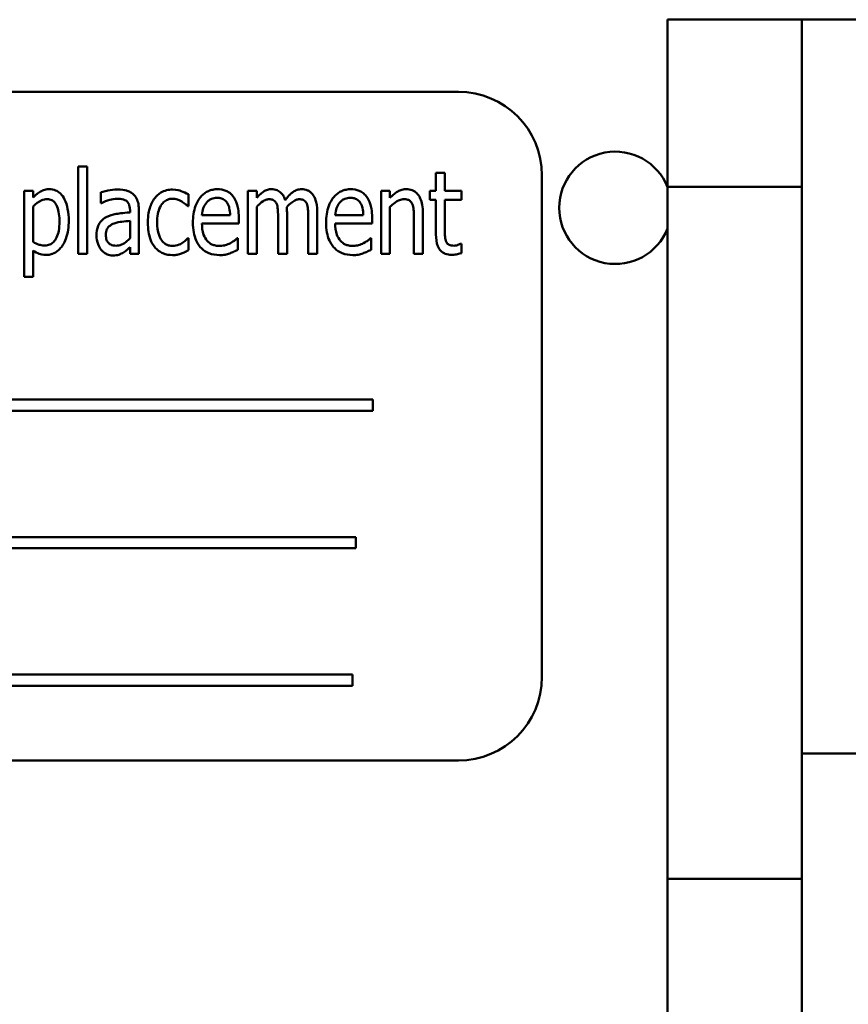
# Model space of a CAD drawing. Units: inches. Extents: x 3 to 129, y 1 to 100.
# Drawn here: x 17 to 18, y 53 to 55 of the extents above; entities that cross this region are included whole.
import ezdxf

# ---------------------------------------------------------------- set-up
doc = ezdxf.new("R2010")
doc.units = ezdxf.units.IN
doc.header["$LTSCALE"] = 6
doc.header["$MEASUREMENT"] = 0
doc.layers.add('Visible (ANSI)', color=7, linetype='Continuous', lineweight=50)

msp = doc.modelspace()

# ---------------------------------------------------------------- linework, layer by layer
at = {"layer": 'Visible (ANSI)'}
for p, q in [((17.8315, 54.8324), (17.8315, 54.5824)), ((18.0325, 54.8324), (17.8315, 54.8324)), ((18.0325, 54.5824), (18.0325, 54.8324)), ((18.0325, 54.8324), (22.5095, 54.8324)), ((17.5186, 54.7245), (15.7686, 54.7245)), ((16.9497, 54.613), (16.9497, 54.4824)), ((16.963, 54.613), (16.9497, 54.613)), ((16.963, 54.4824), (16.963, 54.613)), ((17.4984, 54.6032), (17.485, 54.6032)), ((17.485, 54.6032), (17.485, 54.5762)), ((17.4984, 54.5762), (17.4984, 54.6032)), ((17.6436, 53.8495), (17.6436, 54.5995)), ((16.8822, 54.5762), (16.8688, 54.5762)), ((16.8688, 54.5762), (16.8688, 54.4479)), ((16.8822, 54.5664), (16.8822, 54.5762)), ((16.9836, 54.5742), (16.9836, 54.5581)), ((17.1145, 54.5534), (17.1145, 54.5712)), ((17.2169, 54.5762), (17.2035, 54.5762)), ((17.2035, 54.5762), (17.2035, 54.4824)), ((17.2169, 54.5659), (17.2169, 54.5762)), ((17.4029, 54.5762), (17.4029, 54.4824)), ((17.4162, 54.5762), (17.4029, 54.5762)), ((17.4162, 54.5658), (17.4162, 54.5762)), ((17.485, 54.5762), (17.476, 54.5762)), ((17.476, 54.5762), (17.476, 54.5632)), ((17.5231, 54.5762), (17.4984, 54.5762)), ((17.5231, 54.5632), (17.5231, 54.5762)), ((17.8315, 54.5824), (18.0325, 54.5824)), ((17.8315, 53.5474), (17.8315, 54.5824)), ((18.0325, 53.5474), (18.0325, 54.5824)), ((16.9836, 54.5581), (16.9844, 54.5581)), ((17.476, 54.5632), (17.485, 54.5632)), ((17.485, 54.5632), (17.485, 54.5112)), ((17.4984, 54.5185), (17.4984, 54.5632)), ((17.4984, 54.5632), (17.5231, 54.5632)), ((16.8822, 54.4999), (16.8822, 54.5532)), ((17.0272, 54.5471), (17.0272, 54.5441)), ((17.0405, 54.4824), (17.0405, 54.5465)), ((17.1137, 54.5534), (17.1145, 54.5534)), ((17.2169, 54.4824), (17.2169, 54.5525)), ((17.2621, 54.4824), (17.2621, 54.5442)), ((17.3072, 54.4824), (17.3072, 54.5442)), ((17.4162, 54.4824), (17.4162, 54.5525)), ((17.4655, 54.4824), (17.4655, 54.5433)), ((17.0272, 54.5315), (17.0272, 54.5055)), ((17.177, 54.5398), (17.1348, 54.5398)), ((17.1348, 54.5277), (17.19, 54.5277)), ((17.19, 54.5277), (17.19, 54.5363)), ((17.2487, 54.5367), (17.2487, 54.4824)), ((17.2939, 54.5367), (17.2939, 54.4824)), ((17.3763, 54.5398), (17.3342, 54.5398)), ((17.3342, 54.5277), (17.3894, 54.5277)), ((17.3894, 54.5277), (17.3894, 54.5363)), ((17.4521, 54.5359), (17.4521, 54.4824)), ((17.1145, 54.5054), (17.1137, 54.5054)), ((17.1145, 54.4877), (17.1145, 54.5054)), ((17.1885, 54.5054), (17.1877, 54.5054)), ((17.1885, 54.4882), (17.1885, 54.5054)), ((17.3879, 54.5054), (17.3871, 54.5054)), ((17.3879, 54.4882), (17.3879, 54.5054)), ((17.5231, 54.4974), (17.5223, 54.4974)), ((17.5231, 54.4832), (17.5231, 54.4974)), ((16.8822, 54.4479), (16.8822, 54.4872)), ((17.0272, 54.4923), (17.0272, 54.4824)), ((16.9497, 54.4824), (16.963, 54.4824)), ((17.0272, 54.4824), (17.0405, 54.4824)), ((17.2035, 54.4824), (17.2169, 54.4824)), ((17.2487, 54.4824), (17.2621, 54.4824)), ((17.2939, 54.4824), (17.3072, 54.4824)), ((17.4029, 54.4824), (17.4162, 54.4824)), ((17.4521, 54.4824), (17.4655, 54.4824)), ((16.8688, 54.4479), (16.8822, 54.4479)), ((17.3905, 54.2646), (16.0864, 54.2646)), ((17.3905, 54.2476), (17.3905, 54.2646)), ((16.0864, 54.2476), (17.3905, 54.2476)), ((17.3653, 54.0587), (16.1542, 54.0587)), ((17.3653, 54.0418), (17.3653, 54.0587)), ((16.1542, 54.0418), (17.3653, 54.0418)), ((17.3603, 53.8529), (16.0562, 53.8529)), ((17.3603, 53.836), (17.3603, 53.8529)), ((16.0562, 53.836), (17.3603, 53.836)), ((18.0325, 53.7349), (22.5095, 53.7349)), ((15.7686, 53.7245), (17.5186, 53.7245)), ((17.8315, 53.5474), (18.0325, 53.5474)), ((17.8315, 53.1719), (17.8315, 53.5474)), ((18.0325, 53.5474), (18.0325, 53.1719))]:
    msp.add_line(p, q, dxfattribs=at)
for centre, radius, start, end in [((17.5186, 54.5995), 0.125, 0, 90), ((17.7534, 54.551), 0.084, 21.5199, 338.4801), ((17.5186, 53.8495), 0.125, 270, 0)]:
    msp.add_arc(centre, radius, start, end, dxfattribs=at)
for points, knots in [([(16.9065, 54.5789), (16.9042, 54.5789), (16.9019, 54.5786), (16.8974, 54.5774), (16.8952, 54.5765), (16.8916, 54.5744), (16.8872, 54.5718), (16.8822, 54.5664)], [-0.196182, -0.196182, -0.196182, -0.196182, -0.1255474, -0.1255474, -0.0556619, -0.0556619, 0, 0, 0, 0]), ([(16.9355, 54.5319), (16.9355, 54.5377), (16.935, 54.5438), (16.9329, 54.5544), (16.9315, 54.5592), (16.9276, 54.5667), (16.9256, 54.5698), (16.9209, 54.5744), (16.9185, 54.576), (16.9129, 54.5783), (16.9097, 54.5789), (16.9065, 54.5789)], [-0.1639899, -0.1639899, -0.1639899, -0.1639899, -0.1156437, -0.1156437, -0.0748559, -0.0748559, -0.0465649, -0.0465649, -0.0244831, -0.0244831, 0, 0, 0, 0]), ([(17.0079, 54.5784), (17.0033, 54.5784), (16.9987, 54.5779), (16.9929, 54.5766), (16.9875, 54.5754), (16.9836, 54.5742)], [-0.1355845, -0.1355845, -0.1355845, -0.1355845, -0.0309008, -0.0309008, 0, 0, 0, 0]), ([(17.0319, 54.5715), (17.0304, 54.5727), (17.0288, 54.5739), (17.0254, 54.5757), (17.0236, 54.5764), (17.0189, 54.5777), (17.0146, 54.5784), (17.0079, 54.5784)], [-0.1186516, -0.1186516, -0.1186516, -0.1186516, -0.0847288, -0.0847288, -0.051386, -0.051386, 0, 0, 0, 0]), ([(17.0405, 54.5465), (17.0405, 54.5499), (17.0403, 54.5534), (17.0391, 54.5596), (17.0383, 54.5623), (17.0357, 54.5674), (17.034, 54.5696), (17.0319, 54.5715)], [-0.06914071, -0.06914071, -0.06914071, -0.06914071, -0.04320842, -0.04320842, -0.02155331, -0.02155331, 0, 0, 0, 0]), ([(17.091, 54.5783), (17.0879, 54.5783), (17.0848, 54.578), (17.0788, 54.5764), (17.0759, 54.5752), (17.0697, 54.5716), (17.0667, 54.5689), (17.0642, 54.5656)], [-0.07830438, -0.07830438, -0.07830438, -0.07830438, -0.05468054, -0.05468054, -0.03154809, -0.03154809, 0, 0, 0, 0]), ([(17.1145, 54.5712), (17.1111, 54.5732), (17.1074, 54.5748), (17.1018, 54.5768), (17.0973, 54.5783), (17.091, 54.5783)], [-0.1493944, -0.1493944, -0.1493944, -0.1493944, -0.0485957, -0.0485957, 0, 0, 0, 0]), ([(17.1581, 54.5789), (17.1557, 54.5789), (17.1534, 54.5786), (17.1488, 54.5777), (17.1467, 54.577), (17.1407, 54.5744), (17.1373, 54.5719), (17.1315, 54.5658), (17.1281, 54.5612), (17.1223, 54.5462), (17.1213, 54.5374), (17.1213, 54.5288)], [-0.2446383, -0.2446383, -0.2446383, -0.2446383, -0.2119184, -0.2119184, -0.1807437, -0.1807437, -0.1221201, -0.1221201, -0.0652782, -0.0652782, 0, 0, 0, 0]), ([(17.1812, 54.5684), (17.1798, 54.5702), (17.1782, 54.5719), (17.1742, 54.5749), (17.1722, 54.5759), (17.1667, 54.5782), (17.1624, 54.5789), (17.1581, 54.5789)], [-0.05561138, -0.05561138, -0.05561138, -0.05561138, -0.04516701, -0.04516701, -0.03274962, -0.03274962, 0, 0, 0, 0]), ([(17.2387, 54.5789), (17.2366, 54.5789), (17.2347, 54.5786), (17.2308, 54.5774), (17.229, 54.5766), (17.2257, 54.5744), (17.222, 54.5719), (17.2169, 54.5659)], [-0.1873747, -0.1873747, -0.1873747, -0.1873747, -0.1236835, -0.1236835, -0.0599829, -0.0599829, 0, 0, 0, 0]), ([(17.2595, 54.5626), (17.2589, 54.5647), (17.258, 54.5667), (17.256, 54.5702), (17.2549, 54.5717), (17.2515, 54.5752), (17.2492, 54.5764), (17.2445, 54.5783), (17.2416, 54.5789), (17.2387, 54.5789)], [-0.05943933, -0.05943933, -0.05943933, -0.05943933, -0.0481661, -0.0481661, -0.03831299, -0.03831299, -0.02273043, -0.02273043, 0, 0, 0, 0]), ([(17.2838, 54.5789), (17.2816, 54.5789), (17.2794, 54.5785), (17.2751, 54.5771), (17.2731, 54.5761), (17.2691, 54.5732), (17.265, 54.57), (17.2595, 54.5626)], [-0.1891057, -0.1891057, -0.1891057, -0.1891057, -0.1302432, -0.1302432, -0.0701562, -0.0701562, 0, 0, 0, 0]), ([(17.3006, 54.5709), (17.2995, 54.5723), (17.2983, 54.5736), (17.2953, 54.576), (17.2938, 54.5767), (17.2899, 54.5784), (17.2869, 54.5789), (17.2838, 54.5789)], [-0.03918181, -0.03918181, -0.03918181, -0.03918181, -0.0320213, -0.0320213, -0.02335365, -0.02335365, 0, 0, 0, 0]), ([(17.3072, 54.5442), (17.3072, 54.5534), (17.3061, 54.5588), (17.3039, 54.5653), (17.3025, 54.5683), (17.3006, 54.5709)], [-0.05274834, -0.05274834, -0.05274834, -0.05274834, -0.02454314, -0.02454314, 0, 0, 0, 0]), ([(17.3575, 54.5789), (17.3551, 54.5789), (17.3527, 54.5786), (17.3482, 54.5777), (17.346, 54.577), (17.34, 54.5744), (17.3367, 54.5719), (17.3309, 54.5658), (17.3274, 54.5612), (17.3217, 54.5462), (17.3206, 54.5374), (17.3206, 54.5288)], [-0.2446383, -0.2446383, -0.2446383, -0.2446383, -0.2119184, -0.2119184, -0.1807437, -0.1807437, -0.1221201, -0.1221201, -0.0652782, -0.0652782, 0, 0, 0, 0]), ([(17.3806, 54.5684), (17.3791, 54.5702), (17.3775, 54.5719), (17.3735, 54.5749), (17.3715, 54.5759), (17.3661, 54.5782), (17.3618, 54.5789), (17.3575, 54.5789)], [-0.05561138, -0.05561138, -0.05561138, -0.05561138, -0.04516701, -0.04516701, -0.03274962, -0.03274962, 0, 0, 0, 0]), ([(17.4404, 54.5789), (17.4383, 54.5789), (17.4362, 54.5786), (17.432, 54.5774), (17.43, 54.5766), (17.4258, 54.5742), (17.4217, 54.5716), (17.4162, 54.5658)], [-0.1582686, -0.1582686, -0.1582686, -0.1582686, -0.1098366, -0.1098366, -0.0604078, -0.0604078, 0, 0, 0, 0]), ([(17.4655, 54.5433), (17.4655, 54.5473), (17.4652, 54.5515), (17.4639, 54.5588), (17.4629, 54.5621), (17.4597, 54.569), (17.4577, 54.5714), (17.4543, 54.5747), (17.4521, 54.5761), (17.4467, 54.5784), (17.4436, 54.5789), (17.4404, 54.5789)], [-0.08640116, -0.08640116, -0.08640116, -0.08640116, -0.07193121, -0.07193121, -0.05982089, -0.05982089, -0.04458234, -0.04458234, -0.02397773, -0.02397773, 0, 0, 0, 0]), ([(16.8822, 54.5532), (16.886, 54.5569), (16.8906, 54.5604), (16.8976, 54.5633), (16.9003, 54.5639), (16.9032, 54.5639)], [-0.05788613, -0.05788613, -0.05788613, -0.05788613, -0.02155555, -0.02155555, 0, 0, 0, 0]), ([(16.9032, 54.5639), (16.9044, 54.5639), (16.9057, 54.5638), (16.908, 54.5633), (16.9091, 54.5629), (16.9119, 54.5616), (16.9133, 54.5605), (16.9156, 54.5579), (16.917, 54.556), (16.9207, 54.5463), (16.9216, 54.5385), (16.9216, 54.53)], [-0.1985554, -0.1985554, -0.1985554, -0.1985554, -0.1697216, -0.1697216, -0.1429575, -0.1429575, -0.1004541, -0.1004541, -0.0643448, -0.0643448, 0, 0, 0, 0]), ([(16.9844, 54.5581), (16.9884, 54.5601), (16.9926, 54.5617), (16.9999, 54.5636), (17.004, 54.5645), (17.0078, 54.5645)], [-0.07287463, -0.07287463, -0.07287463, -0.07287463, -0.02930162, -0.02930162, 0, 0, 0, 0]), ([(17.0078, 54.5645), (17.0104, 54.5645), (17.0143, 54.5643), (17.0189, 54.563), (17.0204, 54.5623), (17.0218, 54.5613)], [-0.03584244, -0.03584244, -0.03584244, -0.03584244, -0.01298421, -0.01298421, 0, 0, 0, 0]), ([(17.0218, 54.5613), (17.0226, 54.5607), (17.0234, 54.5599), (17.0247, 54.5581), (17.0253, 54.5571), (17.0262, 54.5548), (17.0272, 54.5522), (17.0272, 54.5471)], [-0.1060743, -0.1060743, -0.1060743, -0.1060743, -0.0736141, -0.0736141, -0.0387692, -0.0387692, 0, 0, 0, 0]), ([(17.0642, 54.5656), (17.0608, 54.5611), (17.0584, 54.5559), (17.0558, 54.5475), (17.0539, 54.5408), (17.0539, 54.5291)], [-0.2468429, -0.2468429, -0.2468429, -0.2468429, -0.0887979, -0.0887979, 0, 0, 0, 0]), ([(17.0678, 54.5291), (17.0678, 54.5333), (17.0681, 54.5377), (17.0695, 54.5453), (17.0705, 54.5487), (17.0738, 54.5554), (17.0758, 54.5577), (17.079, 54.5609), (17.081, 54.5622), (17.0856, 54.5641), (17.0882, 54.5646), (17.0908, 54.5646)], [-0.08746051, -0.08746051, -0.08746051, -0.08746051, -0.06958435, -0.06958435, -0.05464764, -0.05464764, -0.03812532, -0.03812532, -0.01991248, -0.01991248, 0, 0, 0, 0]), ([(17.0908, 54.5646), (17.0932, 54.5646), (17.0957, 54.5641), (17.0994, 54.5628), (17.1021, 54.5619), (17.1045, 54.5604)], [-0.05831251, -0.05831251, -0.05831251, -0.05831251, -0.02187106, -0.02187106, 0, 0, 0, 0]), ([(17.1045, 54.5604), (17.1064, 54.5593), (17.1083, 54.558), (17.1106, 54.5562), (17.1123, 54.5548), (17.1137, 54.5534)], [-0.05994619, -0.05994619, -0.05994619, -0.05994619, -0.01488519, -0.01488519, 0, 0, 0, 0]), ([(17.1348, 54.5398), (17.1351, 54.5444), (17.1359, 54.5477), (17.1379, 54.5533), (17.1394, 54.556), (17.1414, 54.5585)], [-0.04466244, -0.04466244, -0.04466244, -0.04466244, -0.02437925, -0.02437925, 0, 0, 0, 0]), ([(17.1414, 54.5585), (17.1425, 54.5598), (17.1438, 54.561), (17.1463, 54.563), (17.1477, 54.5639), (17.1518, 54.5655), (17.1546, 54.5659), (17.1573, 54.5659)], [-0.05088262, -0.05088262, -0.05088262, -0.05088262, -0.03426768, -0.03426768, -0.02062349, -0.02062349, 0, 0, 0, 0]), ([(17.1573, 54.5659), (17.1593, 54.5659), (17.1614, 54.5657), (17.1645, 54.5649), (17.1662, 54.5643), (17.1698, 54.5618), (17.1713, 54.5604), (17.1724, 54.5586)], [-0.06147042, -0.06147042, -0.06147042, -0.06147042, -0.03300154, -0.03300154, -0.01603779, -0.01603779, 0, 0, 0, 0]), ([(17.1724, 54.5586), (17.1743, 54.5557), (17.1753, 54.5526), (17.1766, 54.5473), (17.1769, 54.5434), (17.177, 54.5398)], [-0.04174954, -0.04174954, -0.04174954, -0.04174954, -0.02766253, -0.02766253, 0, 0, 0, 0]), ([(17.19, 54.5363), (17.19, 54.547), (17.1885, 54.5532), (17.1858, 54.5612), (17.1839, 54.565), (17.1812, 54.5684)], [-0.06400611, -0.06400611, -0.06400611, -0.06400611, -0.03277406, -0.03277406, 0, 0, 0, 0]), ([(17.2169, 54.5525), (17.2191, 54.555), (17.2215, 54.5573), (17.2272, 54.5616), (17.2293, 54.5625), (17.2321, 54.5635), (17.2337, 54.5639), (17.2353, 54.5639)], [-0.03125284, -0.03125284, -0.03125284, -0.03125284, -0.02248229, -0.02248229, -0.01244506, -0.01244506, 0, 0, 0, 0]), ([(17.2353, 54.5639), (17.2372, 54.5639), (17.2393, 54.5636), (17.2418, 54.5626), (17.2429, 54.562), (17.2451, 54.5599), (17.2459, 54.5586), (17.2465, 54.5573)], [-0.05262713, -0.05262713, -0.05262713, -0.05262713, -0.02327328, -0.02327328, -0.01123889, -0.01123889, 0, 0, 0, 0]), ([(17.2465, 54.5573), (17.2475, 54.5551), (17.248, 54.5521), (17.2484, 54.5472), (17.2487, 54.5431), (17.2487, 54.5367)], [-0.1555961, -0.1555961, -0.1555961, -0.1555961, -0.0487495, -0.0487495, 0, 0, 0, 0]), ([(17.2618, 54.5522), (17.264, 54.5547), (17.2665, 54.5572), (17.2709, 54.5605), (17.2732, 54.562), (17.2773, 54.5635), (17.2789, 54.5639), (17.2805, 54.5639)], [-0.06590346, -0.06590346, -0.06590346, -0.06590346, -0.03339264, -0.03339264, -0.0121886, -0.0121886, 0, 0, 0, 0]), ([(17.2805, 54.5639), (17.2824, 54.5639), (17.2845, 54.5636), (17.287, 54.5626), (17.2881, 54.562), (17.2903, 54.5599), (17.2911, 54.5586), (17.2916, 54.5573)], [-0.05262713, -0.05262713, -0.05262713, -0.05262713, -0.02327328, -0.02327328, -0.01123889, -0.01123889, 0, 0, 0, 0]), ([(17.2916, 54.5573), (17.2926, 54.5551), (17.2932, 54.5521), (17.2936, 54.5472), (17.2939, 54.5431), (17.2939, 54.5367)], [-0.1555961, -0.1555961, -0.1555961, -0.1555961, -0.0487495, -0.0487495, 0, 0, 0, 0]), ([(17.3342, 54.5398), (17.3345, 54.5444), (17.3353, 54.5477), (17.3372, 54.5533), (17.3388, 54.556), (17.3408, 54.5585)], [-0.04466244, -0.04466244, -0.04466244, -0.04466244, -0.02437925, -0.02437925, 0, 0, 0, 0]), ([(17.3408, 54.5585), (17.3419, 54.5598), (17.3431, 54.561), (17.3456, 54.563), (17.347, 54.5639), (17.3512, 54.5655), (17.354, 54.5659), (17.3567, 54.5659)], [-0.05088262, -0.05088262, -0.05088262, -0.05088262, -0.03426768, -0.03426768, -0.02062349, -0.02062349, 0, 0, 0, 0]), ([(17.3567, 54.5659), (17.3587, 54.5659), (17.3607, 54.5657), (17.3638, 54.5649), (17.3656, 54.5643), (17.3692, 54.5618), (17.3706, 54.5604), (17.3718, 54.5586)], [-0.06147042, -0.06147042, -0.06147042, -0.06147042, -0.03300154, -0.03300154, -0.01603779, -0.01603779, 0, 0, 0, 0]), ([(17.3718, 54.5586), (17.3737, 54.5557), (17.3746, 54.5526), (17.3759, 54.5473), (17.3763, 54.5434), (17.3763, 54.5398)], [-0.04174954, -0.04174954, -0.04174954, -0.04174954, -0.02766253, -0.02766253, 0, 0, 0, 0]), ([(17.3894, 54.5363), (17.3894, 54.547), (17.3878, 54.5532), (17.3852, 54.5612), (17.3832, 54.565), (17.3806, 54.5684)], [-0.06400611, -0.06400611, -0.06400611, -0.06400611, -0.03277406, -0.03277406, 0, 0, 0, 0]), ([(17.4162, 54.5525), (17.4184, 54.5547), (17.4208, 54.5568), (17.4271, 54.5612), (17.4297, 54.5623), (17.4326, 54.5634), (17.4348, 54.5639), (17.437, 54.5639)], [-0.02879835, -0.02879835, -0.02879835, -0.02879835, -0.02404023, -0.02404023, -0.01693843, -0.01693843, 0, 0, 0, 0]), ([(17.437, 54.5639), (17.439, 54.5639), (17.4412, 54.5637), (17.444, 54.5627), (17.4453, 54.5621), (17.4479, 54.5598), (17.4488, 54.5584), (17.4496, 54.5569)], [-0.05665122, -0.05665122, -0.05665122, -0.05665122, -0.02660518, -0.02660518, -0.01291447, -0.01291447, 0, 0, 0, 0]), ([(17.4496, 54.5569), (17.4506, 54.5543), (17.4512, 54.5511), (17.4517, 54.5465), (17.4521, 54.5424), (17.4521, 54.5359)], [-0.1537884, -0.1537884, -0.1537884, -0.1537884, -0.0492168, -0.0492168, 0, 0, 0, 0]), ([(17.0272, 54.5441), (17.0159, 54.5434), (17.0085, 54.5422), (17.0013, 54.541), (16.9962, 54.5395), (16.9917, 54.537)], [-0.05577172, -0.05577172, -0.05577172, -0.05577172, -0.03937677, -0.03937677, 0, 0, 0, 0]), ([(17.2621, 54.5442), (17.2621, 54.5457), (17.262, 54.5473), (17.2619, 54.5493), (17.2619, 54.5508), (17.2618, 54.5522)], [-0.04617987, -0.04617987, -0.04617987, -0.04617987, -0.01096292, -0.01096292, 0, 0, 0, 0]), ([(16.9216, 54.53), (16.9216, 54.5256), (16.9213, 54.5211), (16.9199, 54.5132), (16.9189, 54.5097), (16.916, 54.5037), (16.9144, 54.5016), (16.911, 54.4983), (16.9092, 54.497), (16.9048, 54.4952), (16.9023, 54.4948), (16.8997, 54.4948)], [-0.1050584, -0.1050584, -0.1050584, -0.1050584, -0.0776294, -0.0776294, -0.0554073, -0.0554073, -0.0365561, -0.0365561, -0.0193917, -0.0193917, 0, 0, 0, 0]), ([(16.902, 54.4806), (16.9039, 54.4806), (16.9058, 54.4808), (16.9096, 54.4816), (16.9114, 54.4822), (16.9167, 54.4846), (16.9197, 54.487), (16.925, 54.4927), (16.9285, 54.4974), (16.9344, 54.5133), (16.9355, 54.5228), (16.9355, 54.5319)], [-0.2443452, -0.2443452, -0.2443452, -0.2443452, -0.2151237, -0.2151237, -0.1867604, -0.1867604, -0.1287725, -0.1287725, -0.0693109, -0.0693109, 0, 0, 0, 0]), ([(16.9917, 54.537), (16.9889, 54.5356), (16.9864, 54.5338), (16.9825, 54.5296), (16.9809, 54.5272), (16.9778, 54.5194), (16.9771, 54.5145), (16.9771, 54.5096)], [-0.09554708, -0.09554708, -0.09554708, -0.09554708, -0.06369385, -0.06369385, -0.03723732, -0.03723732, 0, 0, 0, 0]), ([(16.991, 54.5107), (16.991, 54.5122), (16.9911, 54.5137), (16.9916, 54.5164), (16.992, 54.5177), (16.993, 54.5197), (16.9939, 54.5214), (16.9982, 54.5253), (17.0007, 54.5267), (17.0033, 54.5277)], [-0.1135408, -0.1135408, -0.1135408, -0.1135408, -0.0768683, -0.0768683, -0.0444296, -0.0444296, -0.021794, -0.021794, 0, 0, 0, 0]), ([(17.0033, 54.5277), (17.0077, 54.5293), (17.0119, 54.5298), (17.0189, 54.5306), (17.0233, 54.5311), (17.0272, 54.5315)], [-0.05406648, -0.05406648, -0.05406648, -0.05406648, -0.02916061, -0.02916061, 0, 0, 0, 0]), ([(17.0539, 54.5291), (17.0539, 54.5189), (17.0553, 54.5107), (17.0593, 54.4997), (17.0614, 54.4957), (17.0642, 54.4923)], [-0.08928682, -0.08928682, -0.08928682, -0.08928682, -0.03364593, -0.03364593, 0, 0, 0, 0]), ([(17.0908, 54.4941), (17.0892, 54.4941), (17.0876, 54.4942), (17.0846, 54.4949), (17.0832, 54.4953), (17.0796, 54.4971), (17.0777, 54.4986), (17.0742, 54.5025), (17.0722, 54.5055), (17.0684, 54.516), (17.0678, 54.5228), (17.0678, 54.5291)], [-0.1596233, -0.1596233, -0.1596233, -0.1596233, -0.1384535, -0.1384535, -0.1184642, -0.1184642, -0.0842593, -0.0842593, -0.0484939, -0.0484939, 0, 0, 0, 0]), ([(17.1213, 54.5288), (17.1213, 54.5239), (17.1216, 54.5189), (17.1233, 54.5099), (17.1244, 54.5058), (17.1287, 54.4963), (17.1318, 54.4927), (17.1373, 54.4873), (17.1409, 54.4849), (17.1502, 54.4811), (17.1557, 54.4803), (17.1613, 54.4803)], [-0.137257, -0.137257, -0.137257, -0.137257, -0.1178157, -0.1178157, -0.1009306, -0.1009306, -0.0762797, -0.0762797, -0.0422076, -0.0422076, 0, 0, 0, 0]), ([(17.1612, 54.4941), (17.1591, 54.4941), (17.1571, 54.4942), (17.1533, 54.495), (17.1515, 54.4956), (17.1471, 54.4976), (17.1448, 54.4994), (17.1404, 54.5043), (17.1386, 54.5074), (17.1355, 54.5161), (17.1348, 54.5221), (17.1348, 54.5277)], [-0.1229939, -0.1229939, -0.1229939, -0.1229939, -0.1075915, -0.1075915, -0.0933247, -0.0933247, -0.0705889, -0.0705889, -0.0429997, -0.0429997, 0, 0, 0, 0]), ([(17.3206, 54.5288), (17.3206, 54.5239), (17.321, 54.5189), (17.3226, 54.5099), (17.3238, 54.5058), (17.3281, 54.4963), (17.3311, 54.4927), (17.3366, 54.4873), (17.3403, 54.4849), (17.3496, 54.4811), (17.3551, 54.4803), (17.3606, 54.4803)], [-0.137257, -0.137257, -0.137257, -0.137257, -0.1178157, -0.1178157, -0.1009306, -0.1009306, -0.0762797, -0.0762797, -0.0422076, -0.0422076, 0, 0, 0, 0]), ([(17.3605, 54.4941), (17.3585, 54.4941), (17.3565, 54.4942), (17.3527, 54.495), (17.3509, 54.4956), (17.3465, 54.4976), (17.3441, 54.4994), (17.3397, 54.5043), (17.338, 54.5074), (17.3348, 54.5161), (17.3342, 54.5221), (17.3342, 54.5277)], [-0.1229939, -0.1229939, -0.1229939, -0.1229939, -0.1075915, -0.1075915, -0.0933247, -0.0933247, -0.0705889, -0.0705889, -0.0429997, -0.0429997, 0, 0, 0, 0]), ([(17.5002, 54.5002), (17.4992, 54.5026), (17.4987, 54.505), (17.4984, 54.5111), (17.4984, 54.5148), (17.4984, 54.5185)], [-0.0470313, -0.0470313, -0.0470313, -0.0470313, -0.02792107, -0.02792107, 0, 0, 0, 0]), ([(16.8997, 54.4948), (16.8955, 54.4948), (16.8927, 54.4954), (16.8883, 54.4967), (16.8852, 54.4983), (16.8822, 54.4999)], [-0.0404054, -0.0404054, -0.0404054, -0.0404054, -0.02591175, -0.02591175, 0, 0, 0, 0]), ([(16.9771, 54.5096), (16.9771, 54.505), (16.9779, 54.5007), (16.9806, 54.4934), (16.9821, 54.4906), (16.9842, 54.4881)], [-0.0590425, -0.0590425, -0.0590425, -0.0590425, -0.02467418, -0.02467418, 0, 0, 0, 0]), ([(17.0061, 54.4944), (17.0047, 54.4944), (17.0033, 54.4945), (17.0007, 54.495), (16.9995, 54.4954), (16.9966, 54.4967), (16.9955, 54.4978), (16.9936, 54.4998), (16.9928, 54.5013), (16.9913, 54.5053), (16.991, 54.5081), (16.991, 54.5107)], [-0.05186035, -0.05186035, -0.05186035, -0.05186035, -0.04606555, -0.04606555, -0.04092759, -0.04092759, -0.03293381, -0.03293381, -0.01997377, -0.01997377, 0, 0, 0, 0]), ([(17.0272, 54.5055), (17.0254, 54.5036), (17.0235, 54.5019), (17.0177, 54.4973), (17.015, 54.4962), (17.0119, 54.4949), (17.009, 54.4944), (17.0061, 54.4944)], [-0.02808897, -0.02808897, -0.02808897, -0.02808897, -0.02606701, -0.02606701, -0.02231199, -0.02231199, 0, 0, 0, 0]), ([(17.1137, 54.5054), (17.1118, 54.5034), (17.1098, 54.5016), (17.1057, 54.4986), (17.1033, 54.4971), (17.0975, 54.4947), (17.0942, 54.4941), (17.0908, 54.4941)], [-0.07150448, -0.07150448, -0.07150448, -0.07150448, -0.04776772, -0.04776772, -0.02630276, -0.02630276, 0, 0, 0, 0]), ([(17.1775, 54.4982), (17.175, 54.4969), (17.1724, 54.496), (17.1683, 54.4948), (17.1652, 54.4941), (17.1612, 54.4941)], [-0.08691567, -0.08691567, -0.08691567, -0.08691567, -0.03099051, -0.03099051, 0, 0, 0, 0]), ([(17.1877, 54.5054), (17.1865, 54.5042), (17.185, 54.503), (17.1824, 54.5012), (17.1806, 54.5), (17.1775, 54.4982)], [-0.0601448, -0.0601448, -0.0601448, -0.0601448, -0.02715545, -0.02715545, 0, 0, 0, 0]), ([(17.3768, 54.4982), (17.3744, 54.4969), (17.3718, 54.496), (17.3677, 54.4948), (17.3646, 54.4941), (17.3605, 54.4941)], [-0.08691567, -0.08691567, -0.08691567, -0.08691567, -0.03099051, -0.03099051, 0, 0, 0, 0]), ([(17.3871, 54.5054), (17.3858, 54.5042), (17.3844, 54.503), (17.3818, 54.5012), (17.3799, 54.5), (17.3768, 54.4982)], [-0.0601448, -0.0601448, -0.0601448, -0.0601448, -0.02715545, -0.02715545, 0, 0, 0, 0]), ([(17.485, 54.5112), (17.485, 54.5049), (17.4857, 54.4986), (17.4889, 54.491), (17.4903, 54.4886), (17.4943, 54.4847), (17.4965, 54.4832), (17.5019, 54.4811), (17.5051, 54.4806), (17.5083, 54.4806)], [-0.1165143, -0.1165143, -0.1165143, -0.1165143, -0.0675078, -0.0675078, -0.0444076, -0.0444076, -0.0245907, -0.0245907, 0, 0, 0, 0]), ([(17.5116, 54.4944), (17.5103, 54.4944), (17.5091, 54.4944), (17.5068, 54.4948), (17.5058, 54.4951), (17.5035, 54.4961), (17.5027, 54.4968), (17.5013, 54.4982), (17.5007, 54.4992), (17.5002, 54.5002)], [-0.02451657, -0.02451657, -0.02451657, -0.02451657, -0.01934526, -0.01934526, -0.01503346, -0.01503346, -0.00899911, -0.00899911, 0, 0, 0, 0]), ([(17.5223, 54.4974), (17.5212, 54.4968), (17.5193, 54.4961), (17.5171, 54.4952), (17.5148, 54.4944), (17.5116, 54.4944)], [-0.06912255, -0.06912255, -0.06912255, -0.06912255, -0.02452683, -0.02452683, 0, 0, 0, 0]), ([(16.8822, 54.4872), (16.8851, 54.4852), (16.8882, 54.4834), (16.8931, 54.4816), (16.8965, 54.4806), (16.902, 54.4806)], [-0.1261302, -0.1261302, -0.1261302, -0.1261302, -0.0415097, -0.0415097, 0, 0, 0, 0]), ([(16.9842, 54.4881), (16.9854, 54.4866), (16.9868, 54.4853), (16.9899, 54.4831), (16.9915, 54.4821), (16.9958, 54.4803), (16.9985, 54.4798), (17.0013, 54.4798)], [-0.04999796, -0.04999796, -0.04999796, -0.04999796, -0.03554866, -0.03554866, -0.02147996, -0.02147996, 0, 0, 0, 0]), ([(17.0013, 54.4798), (17.005, 54.4798), (17.0082, 54.4801), (17.013, 54.4818), (17.0153, 54.483), (17.0174, 54.4843)], [-0.03840205, -0.03840205, -0.03840205, -0.03840205, -0.01938855, -0.01938855, 0, 0, 0, 0]), ([(17.0174, 54.4843), (17.0194, 54.4855), (17.0212, 54.4869), (17.0242, 54.4897), (17.0257, 54.4911), (17.0272, 54.4923)], [-0.03189671, -0.03189671, -0.03189671, -0.03189671, -0.01493632, -0.01493632, 0, 0, 0, 0]), ([(17.0642, 54.4923), (17.0659, 54.4903), (17.0677, 54.4885), (17.0724, 54.4849), (17.0747, 54.4838), (17.0811, 54.4811), (17.086, 54.4803), (17.091, 54.4803)], [-0.06388484, -0.06388484, -0.06388484, -0.06388484, -0.05230754, -0.05230754, -0.03814625, -0.03814625, 0, 0, 0, 0]), ([(17.091, 54.4803), (17.0934, 54.4803), (17.0959, 54.4804), (17.1, 54.4814), (17.102, 54.482), (17.104, 54.4827)], [-0.03229456, -0.03229456, -0.03229456, -0.03229456, -0.01611733, -0.01611733, 0, 0, 0, 0]), ([(17.104, 54.4827), (17.1059, 54.4833), (17.1078, 54.4841), (17.1096, 54.4851), (17.1122, 54.4864), (17.1145, 54.4877)], [-0.2459861, -0.2459861, -0.2459861, -0.2459861, -0.0198692, -0.0198692, 0, 0, 0, 0]), ([(17.1613, 54.4803), (17.1638, 54.4803), (17.1668, 54.4804), (17.1717, 54.4814), (17.1741, 54.4821), (17.1764, 54.4829)], [-0.03822261, -0.03822261, -0.03822261, -0.03822261, -0.01857241, -0.01857241, 0, 0, 0, 0]), ([(17.1764, 54.4829), (17.1785, 54.4836), (17.1807, 54.4845), (17.1832, 54.4857), (17.186, 54.487), (17.1885, 54.4882)], [-0.1033314, -0.1033314, -0.1033314, -0.1033314, -0.0210205, -0.0210205, 0, 0, 0, 0]), ([(17.3606, 54.4803), (17.3632, 54.4803), (17.3661, 54.4804), (17.3711, 54.4814), (17.3734, 54.4821), (17.3757, 54.4829)], [-0.03822261, -0.03822261, -0.03822261, -0.03822261, -0.01857241, -0.01857241, 0, 0, 0, 0]), ([(17.3757, 54.4829), (17.3778, 54.4836), (17.38, 54.4845), (17.3826, 54.4857), (17.3854, 54.487), (17.3879, 54.4882)], [-0.1033314, -0.1033314, -0.1033314, -0.1033314, -0.0210205, -0.0210205, 0, 0, 0, 0]), ([(17.5083, 54.4806), (17.5107, 54.4806), (17.5131, 54.4809), (17.5173, 54.4816), (17.52, 54.4822), (17.5231, 54.4832)], [-0.0564117, -0.0564117, -0.0564117, -0.0564117, -0.02514528, -0.02514528, 0, 0, 0, 0])]:
    msp.add_open_spline(points, degree=3, knots=knots, dxfattribs=at)

doc.saveas('drawing.dxf')
